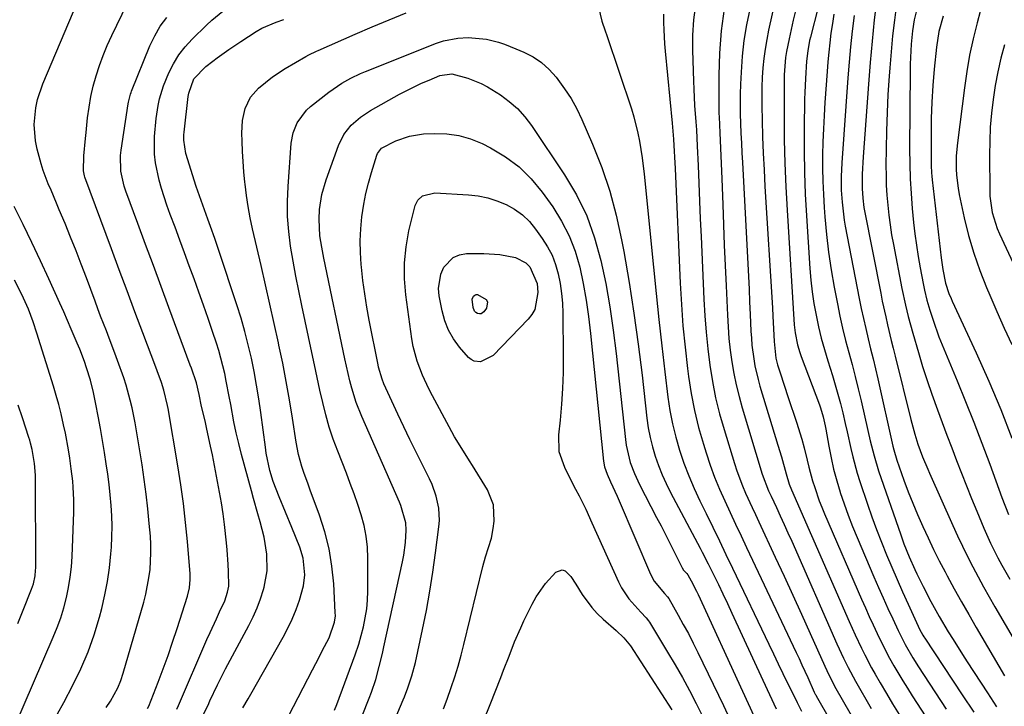
# Model space of a CAD drawing. Units: inches. Extents: x 1857223 to 1862544, y 442287 to 447718.
# Drawn here: x 1860784 to 1861050, y 444151 to 444337 of the extents above; entities that cross this region are included whole.
import ezdxf

# ---------------------------------------------------------------- set-up
doc = ezdxf.new("R2010")
doc.units = ezdxf.units.IN
doc.header["$MEASUREMENT"] = 0
doc.layers.add('7', color=7, linetype='Continuous')
doc.layers.add('8', color=7, linetype='Continuous')

msp = doc.modelspace()

# ---------------------------------------------------------------- linework, layer by layer
at = {"layer": '7', "color": 18}
for points in [[(1861001.94, 444348.29, 1886), (1860997.78, 444331.98, 1886), (1860997.56, 444331.06, 1886), (1860997.05, 444328.27, 1886), (1860996.74, 444325.45, 1886), (1860996.42, 444320.8, 1886), (1860996.26, 444317.07, 1886), (1860996.21, 444315.2, 1886), (1860996.09, 444307.19, 1886), (1860996.07, 444301.31, 1886), (1860996.15, 444295.44, 1886), (1860996.37, 444289.57, 1886), (1860996.69, 444283.7, 1886), (1860997.62, 444269.53, 1886), (1860997.9, 444266.35, 1886), (1860998.25, 444263.18, 1886), (1860998.73, 444260.03, 1886), (1860999.29, 444256.88, 1886), (1860999.97, 444253.76, 1886), (1861000.71, 444250.66, 1886), (1861001.56, 444247.58, 1886), (1861002.47, 444244.52, 1886), (1861003.71, 444240.61, 1886), (1861004.48, 444238.11, 1886), (1861005.2, 444235.6, 1886), (1861005.87, 444233.07, 1886), (1861006.51, 444230.53, 1886), (1861007.18, 444227.68, 1886), (1861007.69, 444225.42, 1886), (1861008.68, 444220.91, 1886), (1861009.2, 444218.65, 1886), (1861010.42, 444214.2, 1886), (1861011.11, 444212, 1886), (1861013.18, 444205.85, 1886), (1861014.38, 444202.41, 1886), (1861015.63, 444198.98, 1886), (1861016.95, 444195.59, 1886), (1861018.33, 444192.21, 1886), (1861019.76, 444188.85, 1886), (1861021.2, 444185.5, 1886), (1861022.67, 444182.16, 1886), (1861024.16, 444178.83, 1886), (1861026.84, 444172.89, 1886), (1861027.04, 444172.47, 1886), (1861027.67, 444171.24, 1886), (1861028.14, 444170.44, 1886), (1861028.39, 444170.05, 1886), (1861028.64, 444169.66, 1886), (1861038.79, 444154.37, 1886), (1861041.9, 444149.65, 1886)], [(1860818.77, 444150.67, 1892), (1860819.06, 444151.31, 1892), (1860821.59, 444157.8, 1892), (1860822.96, 444161.38, 1892), (1860824.28, 444164.98, 1892), (1860825.53, 444168.61, 1892), (1860826.74, 444172.25, 1892), (1860829.56, 444180.99, 1892), (1860830.1, 444183.23, 1892), (1860830.3, 444185.52, 1892), (1860830.29, 444186.28, 1892), (1860830.25, 444187.05, 1892), (1860829.5, 444195.77, 1892), (1860829, 444200.89, 1892), (1860828.42, 444205.99, 1892), (1860827.71, 444211.09, 1892), (1860826.93, 444216.17, 1892), (1860824.32, 444231.7, 1892), (1860824.17, 444232.53, 1892), (1860823.17, 444236.6, 1892), (1860822.48, 444238.71, 1892), (1860821.35, 444241.85, 1892), (1860820.96, 444242.89, 1892), (1860817.47, 444252.15, 1892), (1860815.34, 444257.82, 1892), (1860813.21, 444263.49, 1892), (1860811.09, 444269.17, 1892), (1860808.98, 444274.85, 1892), (1860801.82, 444294.14, 1892), (1860801.68, 444294.56, 1892), (1860801.42, 444295.87, 1892), (1860801.58, 444299.9, 1892), (1860802.01, 444304.62, 1892), (1860802.16, 444306.2, 1892), (1860802.56, 444310.16, 1892), (1860802.94, 444313.04, 1892), (1860803.43, 444315.91, 1892), (1860804.08, 444318.74, 1892), (1860804.84, 444321.56, 1892), (1860805.75, 444324.33, 1892), (1860806.75, 444327.06, 1892), (1860807.87, 444329.75, 1892), (1860809.08, 444332.4, 1892), (1860813.26, 444340.99, 1892)], [(1860966.74, 444340.68, 1896), (1860966.2, 444336.62, 1896), (1860965.97, 444332.53, 1896), (1860965.94, 444328.42, 1896), (1860966.19, 444320.12, 1896), (1860966.27, 444317.92, 1896), (1860966.51, 444313.52, 1896), (1860966.83, 444309.13, 1896), (1860966.98, 444306.93, 1896), (1860967.2, 444302.53, 1896), (1860967.42, 444297.32, 1896), (1860967.61, 444292.51, 1896), (1860967.82, 444287.71, 1896), (1860968.02, 444282.9, 1896), (1860968.23, 444278.1, 1896), (1860968.97, 444261.19, 1896), (1860969.23, 444256.73, 1896), (1860969.58, 444252.28, 1896), (1860970.05, 444247.83, 1896), (1860970.6, 444243.4, 1896), (1860971.32, 444238.99, 1896), (1860972.18, 444234.61, 1896), (1860973.26, 444230.29, 1896), (1860974.47, 444225.99, 1896), (1860977.29, 444216.83, 1896), (1860977.95, 444214.81, 1896), (1860979.45, 444210.82, 1896), (1860980.28, 444208.86, 1896), (1860982.04, 444204.97, 1896), (1860982.93, 444203.03, 1896), (1860983.83, 444201.1, 1896), (1860988.3, 444191.56, 1896), (1860990.69, 444186.42, 1896), (1860993.06, 444181.27, 1896), (1860995.41, 444176.1, 1896), (1860997.73, 444170.93, 1896), (1861001.65, 444162.11, 1896), (1861002.72, 444159.8, 1896), (1861004.68, 444156.05, 1896), (1861012.57, 444142.3, 1896)], [(1861021.07, 444340.85, 1878), (1861020.5, 444336.58, 1878), (1861019.98, 444332.31, 1878), (1861019.56, 444328.02, 1878), (1861019.2, 444323.73, 1878), (1861019.03, 444321.42, 1878), (1861018.72, 444316.51, 1878), (1861018.47, 444311.61, 1878), (1861018.31, 444306.7, 1878), (1861018.22, 444301.79, 1878), (1861018.18, 444297.34, 1878), (1861018.2, 444294.65, 1878), (1861018.27, 444291.97, 1878), (1861018.43, 444289.29, 1878), (1861018.65, 444286.61, 1878), (1861018.95, 444283.94, 1878), (1861019.3, 444281.27, 1878), (1861019.72, 444278.62, 1878), (1861020.2, 444275.98, 1878), (1861022.5, 444264.14, 1878), (1861023.47, 444259.57, 1878), (1861024.19, 444256.54, 1878), (1861025.41, 444252.03, 1878), (1861026.94, 444246.78, 1878), (1861028.08, 444243.01, 1878), (1861029.28, 444239.26, 1878), (1861030.56, 444235.54, 1878), (1861032.08, 444231.32, 1878), (1861033.36, 444227.89, 1878), (1861034.65, 444224.45, 1878), (1861035.95, 444221.02, 1878), (1861037.25, 444217.6, 1878), (1861038.58, 444214.18, 1878), (1861039.92, 444210.77, 1878), (1861041.31, 444207.37, 1878), (1861042.71, 444203.98, 1878), (1861044.64, 444199.39, 1878), (1861046.44, 444195.34, 1878), (1861048.41, 444191.37, 1878), (1861049.46, 444189.42, 1878), (1861051.64, 444185.57, 1878)], [(1861026.92, 444341.02, 1876), (1861025.81, 444336.66, 1876), (1861025.32, 444333.7, 1876), (1861024.97, 444330.09, 1876), (1861024.86, 444328.28, 1876), (1861024.73, 444324.65, 1876), (1861024.7, 444322.84, 1876), (1861024.57, 444301.78, 1876), (1861024.61, 444297.75, 1876), (1861024.73, 444293.73, 1876), (1861024.97, 444289.72, 1876), (1861025.3, 444285.7, 1876), (1861025.66, 444281.9, 1876), (1861026, 444278.83, 1876), (1861026.4, 444275.78, 1876), (1861026.88, 444272.73, 1876), (1861027.42, 444269.7, 1876), (1861028.24, 444265.48, 1876), (1861028.61, 444263.64, 1876), (1861029.26, 444260.9, 1876), (1861030.04, 444258.21, 1876), (1861030.92, 444255.51, 1876), (1861032.48, 444251.06, 1876), (1861033.33, 444248.86, 1876), (1861034.22, 444246.68, 1876), (1861037.41, 444239.14, 1876), (1861039.71, 444233.56, 1876), (1861041.96, 444227.96, 1876), (1861044.12, 444222.32, 1876), (1861046.21, 444216.66, 1876), (1861048.64, 444209.94, 1876), (1861049.48, 444207.62, 1876), (1861051.24, 444203.02, 1876)], [(1860833.51, 444148.43, 1896), (1860835.09, 444151.6, 1896), (1860835.6, 444152.75, 1896), (1860837.65, 444157.09, 1896), (1860839.85, 444161.36, 1896), (1860846.13, 444173.08, 1896), (1860847.29, 444175.43, 1896), (1860848.35, 444177.82, 1896), (1860849.24, 444180.28, 1896), (1860850.04, 444182.77, 1896), (1860850.21, 444183.41, 1896), (1860851.02, 444187.86, 1896), (1860850.96, 444192.39, 1896), (1860850.27, 444196.92, 1896), (1860849.2, 444201.12, 1896), (1860848.58, 444203.2, 1896), (1860847.39, 444207.38, 1896), (1860846.81, 444209.48, 1896), (1860844.15, 444219.28, 1896), (1860843.41, 444222.2, 1896), (1860842.71, 444225.14, 1896), (1860842.09, 444228.09, 1896), (1860841.22, 444232.81, 1896), (1860840.84, 444234.91, 1896), (1860840.02, 444239.08, 1896), (1860839.58, 444241.17, 1896), (1860838.58, 444245.3, 1896), (1860837.98, 444247.34, 1896), (1860837.35, 444249.37, 1896), (1860836.31, 444252.47, 1896), (1860835.11, 444256.03, 1896), (1860833.88, 444259.59, 1896), (1860832.62, 444263.13, 1896), (1860831.34, 444266.67, 1896), (1860830.01, 444270.26, 1896), (1860828.74, 444273.72, 1896), (1860827.46, 444277.19, 1896), (1860826.17, 444280.65, 1896), (1860824.89, 444284.12, 1896), (1860823.98, 444286.56, 1896), (1860822.49, 444291.09, 1896), (1860821.88, 444293.39, 1896), (1860820.94, 444298.06, 1896), (1860820.67, 444300.41, 1896), (1860820.64, 444305.15, 1896), (1860821.04, 444309.97, 1896), (1860821.6, 444313.56, 1896), (1860822, 444315.34, 1896), (1860823.07, 444318.8, 1896), (1860824.53, 444322.31, 1896), (1860825.79, 444324.8, 1896), (1860827.23, 444327.16, 1896), (1860828.94, 444329.34, 1896), (1860830.82, 444331.41, 1896), (1860834.71, 444335.2, 1896), (1860836.13, 444336.52, 1896), (1860839.11, 444338.97, 1896)], [(1860958.07, 444338.19, 1898), (1860958.07, 444335.91, 1898), (1860958.15, 444333.98, 1898), (1860958.39, 444330.13, 1898), (1860958.55, 444328.21, 1898), (1860960.44, 444308.78, 1898), (1860960.8, 444304.41, 1898), (1860960.91, 444302.74, 1898), (1860961.16, 444298.04, 1898), (1860961.24, 444296.48, 1898), (1860962.6, 444265.53, 1898), (1860962.93, 444259.76, 1898), (1860963.35, 444254, 1898), (1860963.91, 444248.24, 1898), (1860964.58, 444242.5, 1898), (1860964.85, 444240.36, 1898), (1860965.57, 444235.72, 1898), (1860966.45, 444231.11, 1898), (1860967.58, 444226.56, 1898), (1860968.87, 444222.05, 1898), (1860969.61, 444219.71, 1898), (1860970.72, 444216.41, 1898), (1860971.91, 444213.15, 1898), (1860973.24, 444209.93, 1898), (1860974.64, 444206.75, 1898), (1860976.11, 444203.59, 1898), (1860977.59, 444200.44, 1898), (1860979.07, 444197.28, 1898), (1860980.55, 444194.13, 1898), (1860993.9, 444165.83, 1898), (1860994.7, 444164.13, 1898), (1860995.49, 444162.42, 1898), (1860997.04, 444159, 1898), (1860998.83, 444155.07, 1898), (1860999.08, 444154.57, 1898), (1860999.22, 444154.32, 1898), (1860999.36, 444154.07, 1898), (1861010.93, 444133.8, 1898)], [(1860974.46, 444339.62, 1894), (1860973.64, 444333.68, 1894), (1860973.21, 444327.69, 1894), (1860973.04, 444321.67, 1894), (1860973.09, 444311.34, 1894), (1860973.1, 444310.47, 1894), (1860973.31, 444306.12, 1894), (1860973.5, 444301.98, 1894), (1860973.59, 444299.91, 1894), (1860973.76, 444295.77, 1894), (1860973.84, 444293.7, 1894), (1860974.1, 444286.82, 1894), (1860974.31, 444281.32, 1894), (1860974.53, 444275.81, 1894), (1860974.76, 444270.3, 1894), (1860975, 444264.79, 1894), (1860975.35, 444256.88, 1894), (1860975.54, 444253.71, 1894), (1860975.79, 444250.56, 1894), (1860976.15, 444247.41, 1894), (1860976.57, 444244.26, 1894), (1860977.11, 444241.14, 1894), (1860977.74, 444238.04, 1894), (1860978.5, 444234.96, 1894), (1860979.35, 444231.91, 1894), (1860984.74, 444213.99, 1894), (1860986.47, 444209.49, 1894), (1860987.14, 444208.02, 1894), (1860988.58, 444204.94, 1894), (1860989.63, 444202.67, 1894), (1860990.67, 444200.39, 1894), (1860991.7, 444198.11, 1894), (1860992.72, 444195.82, 1894), (1861004.96, 444168.13, 1894), (1861006.73, 444164.28, 1894), (1861007.98, 444161.75, 1894), (1861009.99, 444158.02, 1894), (1861014.19, 444150.71, 1894)], [(1860981.38, 444339.55, 1892), (1860980.53, 444335.34, 1892), (1860979.84, 444331.1, 1892), (1860979.38, 444326.84, 1892), (1860979.06, 444322.56, 1892), (1860978.91, 444319.25, 1892), (1860978.83, 444316.6, 1892), (1860978.79, 444313.96, 1892), (1860978.82, 444311.31, 1892), (1860978.91, 444308.66, 1892), (1860979.03, 444306.02, 1892), (1860979.15, 444303.37, 1892), (1860979.29, 444300.72, 1892), (1860979.43, 444298.08, 1892), (1860980.17, 444284.45, 1892), (1860980.35, 444281.03, 1892), (1860980.53, 444277.61, 1892), (1860980.71, 444274.19, 1892), (1860980.88, 444270.77, 1892), (1860981.05, 444267.35, 1892), (1860981.21, 444263.92, 1892), (1860981.36, 444260.5, 1892), (1860981.52, 444257.08, 1892), (1860981.71, 444252.6, 1892), (1860981.83, 444250.71, 1892), (1860981.99, 444248.83, 1892), (1860982.47, 444245.09, 1892), (1860982.81, 444243.23, 1892), (1860983.65, 444239.55, 1892), (1860984.16, 444237.73, 1892), (1860988.97, 444221.82, 1892), (1860989.95, 444218.59, 1892), (1860991.27, 444214.06, 1892), (1860992.07, 444211.24, 1892), (1860992.66, 444209.76, 1892), (1861008.28, 444174.16, 1892), (1861009.9, 444170.55, 1892), (1861011.59, 444166.97, 1892), (1861012.46, 444165.19, 1892), (1861014.31, 444161.69, 1892), (1861015.27, 444159.97, 1892), (1861016.61, 444157.63, 1892), (1861018.29, 444154.75, 1892), (1861019.99, 444151.9, 1892), (1861021.74, 444149.07, 1892)], [(1860993.71, 444339.07, 1888), (1860993.1, 444336.58, 1888), (1860992.54, 444334.07, 1888), (1860992.02, 444331.56, 1888), (1860991.33, 444328.09, 1888), (1860991.06, 444326.52, 1888), (1860990.7, 444321.77, 1888), (1860990.68, 444310.64, 1888), (1860990.73, 444304.28, 1888), (1860990.86, 444297.92, 1888), (1860991.12, 444291.57, 1888), (1860991.46, 444285.22, 1888), (1860993.4, 444254.27, 1888), (1860993.62, 444252.09, 1888), (1860994.25, 444248.88, 1888), (1860994.88, 444246.78, 1888), (1860995.24, 444245.75, 1888), (1861000.21, 444232.68, 1888), (1861000.5, 444231.88, 1888), (1861001.22, 444229.46, 1888), (1861001.76, 444226.98, 1888), (1861001.92, 444226.15, 1888), (1861002.74, 444221.52, 1888), (1861003.36, 444218.38, 1888), (1861004.06, 444215.27, 1888), (1861004.9, 444212.19, 1888), (1861005.81, 444209.13, 1888), (1861005.85, 444209.02, 1888), (1861006.89, 444205.93, 1888), (1861007.99, 444202.87, 1888), (1861009.17, 444199.84, 1888), (1861010.41, 444196.83, 1888), (1861014.95, 444186.23, 1888), (1861016.18, 444183.37, 1888), (1861017.44, 444180.52, 1888), (1861018.72, 444177.68, 1888), (1861020.01, 444174.85, 1888), (1861021.45, 444171.75, 1888), (1861023.34, 444167.98, 1888), (1861025.45, 444164.31, 1888), (1861026.96, 444161.93, 1888), (1861034.48, 444150.49, 1888)], [(1861004.15, 444338.19, 1884), (1861003.71, 444335.63, 1884), (1861003.33, 444333.06, 1884), (1861003.02, 444330.48, 1884), (1861002.73, 444327.89, 1884), (1861002.5, 444325.3, 1884), (1861002.29, 444322.71, 1884), (1861001.69, 444314.35, 1884), (1861001.47, 444310.8, 1884), (1861001.29, 444307.25, 1884), (1861001.16, 444303.7, 1884), (1861001.08, 444300.15, 1884), (1861001.08, 444296.59, 1884), (1861001.13, 444293.04, 1884), (1861001.29, 444289.49, 1884), (1861001.51, 444285.94, 1884), (1861001.69, 444283.46, 1884), (1861002.13, 444278.68, 1884), (1861002.69, 444273.91, 1884), (1861003.4, 444269.17, 1884), (1861004.22, 444264.44, 1884), (1861005.09, 444259.94, 1884), (1861005.76, 444256.64, 1884), (1861006.49, 444253.35, 1884), (1861007.3, 444250.08, 1884), (1861008.16, 444246.82, 1884), (1861009.04, 444243.57, 1884), (1861009.89, 444240.31, 1884), (1861010.7, 444237.03, 1884), (1861011.47, 444233.75, 1884), (1861013.32, 444225.74, 1884), (1861013.96, 444222.99, 1884), (1861014.96, 444218.89, 1884), (1861016.19, 444214.85, 1884), (1861022.16, 444197.54, 1884), (1861023.02, 444195.16, 1884), (1861024.44, 444191.63, 1884), (1861026, 444188.17, 1884), (1861026.53, 444187.03, 1884), (1861028.2, 444183.62, 1884), (1861030.33, 444179.54, 1884), (1861032.57, 444175.5, 1884), (1861035.02, 444171.38, 1884), (1861036.29, 444169.33, 1884), (1861038.86, 444165.28, 1884), (1861040.16, 444163.26, 1884), (1861045.59, 444154.94, 1884), (1861048.06, 444151.14, 1884)], [(1861009.56, 444337.8, 1882), (1861009.07, 444333.6, 1882), (1861008.63, 444329.4, 1882), (1861008.25, 444325.19, 1882), (1861007.92, 444320.98, 1882), (1861006.29, 444298.03, 1882), (1861006.1, 444294.34, 1882), (1861006.1, 444290.64, 1882), (1861006.32, 444287.4, 1882), (1861006.68, 444284.16, 1882), (1861006.93, 444282.56, 1882), (1861007.21, 444280.96, 1882), (1861010.98, 444261.43, 1882), (1861011.53, 444258.69, 1882), (1861012.11, 444255.97, 1882), (1861012.73, 444253.25, 1882), (1861013.39, 444250.54, 1882), (1861014.05, 444247.84, 1882), (1861014.7, 444245.13, 1882), (1861015.33, 444242.42, 1882), (1861015.96, 444239.7, 1882), (1861020.06, 444221.48, 1882), (1861020.28, 444220.52, 1882), (1861021.1, 444217.7, 1882), (1861023.04, 444212.35, 1882), (1861024.21, 444209.22, 1882), (1861025.42, 444206.12, 1882), (1861026.71, 444203.04, 1882), (1861028.11, 444199.83, 1882), (1861029.54, 444196.72, 1882), (1861031.02, 444193.64, 1882), (1861032.56, 444190.58, 1882), (1861034.15, 444187.56, 1882), (1861034.71, 444186.53, 1882), (1861036.63, 444183.01, 1882), (1861038.57, 444179.51, 1882), (1861040.55, 444176.02, 1882), (1861042.55, 444172.55, 1882), (1861050.2, 444159.46, 1882)], [(1861043.61, 444338.88, 1872), (1861042.79, 444335.82, 1872), (1861041.72, 444331.49, 1872), (1861040.78, 444327.13, 1872), (1861040.01, 444322.74, 1872), (1861039.36, 444318.33, 1872), (1861037.5, 444303.44, 1872), (1861037.19, 444299.94, 1872), (1861037.15, 444296.43, 1872), (1861037.24, 444294.68, 1872), (1861037.66, 444291.2, 1872), (1861037.98, 444289.47, 1872), (1861039.34, 444283.21, 1872), (1861040.52, 444278.41, 1872), (1861041.89, 444273.66, 1872), (1861043.52, 444269, 1872), (1861045.34, 444264.39, 1872), (1861046.22, 444262.32, 1872), (1861048.16, 444257.85, 1872), (1861050.13, 444253.41, 1872), (1861052.15, 444248.98, 1872)], [(1860826.68, 444150.49, 1894), (1860827.13, 444151.46, 1894), (1860834.8, 444169.26, 1894), (1860835.63, 444171.15, 1894), (1860837.33, 444174.89, 1894), (1860838.21, 444176.75, 1894), (1860839.6, 444179.72, 1894), (1860840.38, 444182.09, 1894), (1860840.67, 444183.73, 1894), (1860840.65, 444187.63, 1894), (1860840.57, 444189.58, 1894), (1860840.3, 444193.48, 1894), (1860840.12, 444195.43, 1894), (1860839.57, 444200.34, 1894), (1860839.18, 444203.27, 1894), (1860838.71, 444206.18, 1894), (1860838.19, 444209.09, 1894), (1860836.25, 444219.21, 1894), (1860835.79, 444221.51, 1894), (1860834.8, 444226.11, 1894), (1860834.27, 444228.4, 1894), (1860833.36, 444232.22, 1894), (1860832.69, 444235.48, 1894), (1860831.96, 444238.6, 1894), (1860830.62, 444242.55, 1894), (1860830.29, 444243.43, 1894), (1860824.53, 444259, 1894), (1860822.43, 444264.67, 1894), (1860820.33, 444270.34, 1894), (1860818.23, 444276.01, 1894), (1860816.12, 444281.67, 1894), (1860812.91, 444290.35, 1894), (1860812.46, 444291.69, 1894), (1860811.55, 444295.82, 1894), (1860811.45, 444300.04, 1894), (1860811.6, 444301.44, 1894), (1860813.54, 444313.98, 1894), (1860813.61, 444314.42, 1894), (1860814.14, 444316.58, 1894), (1860814.29, 444317.01, 1894), (1860814.45, 444317.42, 1894), (1860819.41, 444329.66, 1894), (1860820.7, 444332.36, 1894), (1860822.18, 444334.93, 1894), (1860823.96, 444337.31, 1894)], [(1860844.51, 444150.83, 1898), (1860845.96, 444153.31, 1898), (1860846.68, 444154.55, 1898), (1860855.37, 444169.89, 1898), (1860856.65, 444172.33, 1898), (1860857.83, 444174.81, 1898), (1860858.86, 444177.36, 1898), (1860859.78, 444179.95, 1898), (1860860.91, 444183.75, 1898), (1860861.26, 444186.76, 1898), (1860860.78, 444191.3, 1898), (1860859.85, 444194.21, 1898), (1860857.69, 444199.53, 1898), (1860856, 444203.66, 1898), (1860854.28, 444207.79, 1898), (1860852.67, 444211.94, 1898), (1860851.78, 444214.98, 1898), (1860850.82, 444219.64, 1898), (1860850.59, 444221.21, 1898), (1860849.34, 444230.62, 1898), (1860848.81, 444234.3, 1898), (1860848.22, 444237.98, 1898), (1860847.54, 444241.64, 1898), (1860846.8, 444245.28, 1898), (1860845.96, 444248.91, 1898), (1860845.04, 444252.51, 1898), (1860844.01, 444256.08, 1898), (1860842.9, 444259.64, 1898), (1860838.01, 444274.38, 1898), (1860837.47, 444276, 1898), (1860836.92, 444277.62, 1898), (1860835.77, 444280.84, 1898), (1860835.05, 444282.78, 1898), (1860833.66, 444286.56, 1898), (1860832.76, 444289.08, 1898), (1860832.33, 444290.36, 1898), (1860831.92, 444291.63, 1898), (1860829.11, 444300.58, 1898), (1860828.55, 444304.16, 1898), (1860828.59, 444305.62, 1898), (1860828.65, 444306.35, 1898), (1860829.73, 444315.97, 1898), (1860829.86, 444316.81, 1898), (1860831.28, 444320.73, 1898), (1860834.51, 444324.06, 1898), (1860836.34, 444325.5, 1898), (1860837.58, 444326.4, 1898), (1860840.74, 444328.64, 1898), (1860843.95, 444330.8, 1898), (1860848.12, 444333.53, 1898), (1860849.59, 444334.39, 1898), (1860853.53, 444336.03, 1898), (1860855.54, 444336.7, 1898)], [(1861033.66, 444337.64, 1874), (1861032.5, 444333.52, 1874), (1861031.81, 444329.31, 1874), (1861031.2, 444323.31, 1874), (1861030.82, 444318.88, 1874), (1861030.54, 444314.45, 1874), (1861030.41, 444310.01, 1874), (1861030.37, 444305.57, 1874), (1861030.43, 444297.27, 1874), (1861030.5, 444295.35, 1874), (1861030.57, 444294.4, 1874), (1861030.66, 444293.45, 1874), (1861033.07, 444272.35, 1874), (1861033.52, 444269.26, 1874), (1861034.24, 444265.57, 1874), (1861035.17, 444262.79, 1874), (1861035.75, 444261.38, 1874), (1861036.06, 444260.68, 1874), (1861042.55, 444246.72, 1874), (1861045.95, 444239.1, 1874), (1861049.18, 444231.42, 1874), (1861052.18, 444223.64, 1874)], [(1860869.24, 444150.2, 1902), (1860869.83, 444151.75, 1902), (1860874.87, 444165.18, 1902), (1860875.85, 444168.04, 1902), (1860877.1, 444172.76, 1902), (1860877.98, 444177.54, 1902), (1860878.18, 444179.95, 1902), (1860878.27, 444182.38, 1902), (1860878.26, 444191.25, 1902), (1860878.12, 444194.22, 1902), (1860877.8, 444197.17, 1902), (1860877.22, 444200.07, 1902), (1860876.45, 444202.95, 1902), (1860875.51, 444205.8, 1902), (1860874.54, 444208.63, 1902), (1860873.51, 444211.44, 1902), (1860872.44, 444214.23, 1902), (1860870.1, 444220.13, 1902), (1860868.91, 444223.37, 1902), (1860867.82, 444226.64, 1902), (1860866.88, 444229.96, 1902), (1860866.05, 444233.31, 1902), (1860865.3, 444236.68, 1902), (1860864.56, 444240.06, 1902), (1860863.83, 444243.44, 1902), (1860863.1, 444246.81, 1902), (1860860.4, 444259.49, 1902), (1860859.58, 444263.47, 1902), (1860858.8, 444267.47, 1902), (1860858.08, 444271.48, 1902), (1860857.4, 444275.49, 1902), (1860856.89, 444279.51, 1902), (1860856.58, 444283.55, 1902), (1860856.55, 444287.59, 1902), (1860856.71, 444291.65, 1902), (1860857.58, 444303.33, 1902), (1860858.09, 444306.17, 1902), (1860859.15, 444308.85, 1902), (1860861.72, 444312.3, 1902), (1860862.8, 444313.27, 1902), (1860867.7, 444317.14, 1902), (1860871.21, 444319.56, 1902), (1860873.69, 444320.94, 1902), (1860876.26, 444322.15, 1902), (1860877.58, 444322.7, 1902), (1860896.76, 444330.34, 1902), (1860898.67, 444330.98, 1902), (1860902.59, 444331.74, 1902), (1860905.31, 444331.88, 1902), (1860910.28, 444331.41, 1902), (1860913.52, 444330.59, 1902), (1860915.12, 444330.08, 1902), (1860918.24, 444328.86, 1902), (1860920.38, 444327.94, 1902), (1860922.86, 444326.64, 1902), (1860925.17, 444325.11, 1902), (1860927.22, 444323.26, 1902), (1860929.11, 444321.19, 1902), (1860931.4, 444318.04, 1902), (1860933.13, 444315.37, 1902), (1860934.65, 444312.58, 1902), (1860936.03, 444309.71, 1902), (1860938.91, 444303.1, 1902), (1860941.41, 444296.8, 1902), (1860943.6, 444290.41, 1902), (1860945.35, 444283.88, 1902), (1860946.8, 444277.25, 1902), (1860947.38, 444274.05, 1902), (1860948.81, 444265.74, 1902), (1860950.13, 444257.42, 1902), (1860951.27, 444249.07, 1902), (1860952.3, 444240.71, 1902), (1860953.6, 444229.12, 1902), (1860953.97, 444226.49, 1902), (1860954.46, 444223.89, 1902), (1860955.1, 444221.32, 1902), (1860955.85, 444218.77, 1902), (1860956.74, 444216.27, 1902), (1860957.71, 444213.8, 1902), (1860958.82, 444211.39, 1902), (1860960, 444209.01, 1902), (1860968.02, 444193.93, 1902), (1860968.57, 444192.87, 1902), (1860970.19, 444189.7, 1902), (1860971.66, 444186.72, 1902), (1860972.92, 444184.16, 1902), (1860974.15, 444181.59, 1902), (1860975.37, 444179.02, 1902), (1860976.58, 444176.43, 1902), (1860984.94, 444158.3, 1902), (1860986.74, 444154.42, 1902), (1860988.54, 444150.54, 1902)], [(1860874.65, 444143.5, 1904), (1860878.59, 444153.42, 1904), (1860879.23, 444155.11, 1904), (1860880.37, 444158.54, 1904), (1860881.33, 444162.04, 1904), (1860882.19, 444165.55, 1904), (1860882.59, 444167.32, 1904), (1860887.64, 444190.31, 1904), (1860887.97, 444192.04, 1904), (1860888.43, 444195.52, 1904), (1860888.62, 444198.83, 1904), (1860888.54, 444200.78, 1904), (1860887.13, 444205.47, 1904), (1860886.76, 444206.38, 1904), (1860876.63, 444229.52, 1904), (1860875.13, 444233.3, 1904), (1860873.92, 444237.18, 1904), (1860873.4, 444239.15, 1904), (1860872.45, 444243.1, 1904), (1860872.02, 444245.09, 1904), (1860866.38, 444272.25, 1904), (1860865.8, 444275.26, 1904), (1860865.32, 444278.28, 1904), (1860865.06, 444282.83, 1904), (1860865.23, 444285.43, 1904), (1860865.85, 444289.49, 1904), (1860866.99, 444293.44, 1904), (1860870.33, 444302.74, 1904), (1860871.76, 444305.67, 1904), (1860873.78, 444308.22, 1904), (1860876.24, 444310.39, 1904), (1860879, 444312.19, 1904), (1860886.81, 444316.54, 1904), (1860888.77, 444317.58, 1904), (1860892.76, 444319.51, 1904), (1860894.79, 444320.39, 1904), (1860897.66, 444321.58, 1904), (1860900.9, 444322.08, 1904), (1860905.28, 444320.88, 1904), (1860908.87, 444319.43, 1904), (1860910.59, 444318.52, 1904), (1860914.05, 444316.38, 1904), (1860916.45, 444314.61, 1904), (1860918.68, 444312.67, 1904), (1860920.65, 444310.47, 1904), (1860922.46, 444308.1, 1904), (1860931.35, 444294.8, 1904), (1860934.57, 444289.35, 1904), (1860937.36, 444283.71, 1904), (1860939.5, 444277.8, 1904), (1860941.21, 444271.7, 1904), (1860942.49, 444265.45, 1904), (1860943.62, 444259.17, 1904), (1860944.54, 444252.86, 1904), (1860945.33, 444246.53, 1904), (1860947.8, 444223.35, 1904), (1860948.01, 444221.76, 1904), (1860949.12, 444217.1, 1904), (1860950.24, 444214.1, 1904), (1860951.6, 444211.2, 1904), (1860956.25, 444202.28, 1904), (1860957.45, 444199.97, 1904), (1860958.64, 444197.65, 1904), (1860959.81, 444195.33, 1904), (1860960.97, 444193, 1904), (1860963.12, 444188.68, 1904), (1860963.54, 444188.06, 1904), (1860964.36, 444187.13, 1904), (1860964.63, 444186.8, 1904), (1860965.57, 444185.1, 1904), (1860966.98, 444182.36, 1904), (1860967.42, 444181.44, 1904), (1860979.47, 444155.39, 1904), (1860981.01, 444152.03, 1904), (1860982.53, 444148.66, 1904)], [(1860883.29, 444142.31, 1906), (1860887.8, 444152.98, 1906), (1860888.13, 444153.79, 1906), (1860889.04, 444156.23, 1906), (1860890.16, 444159.52, 1906), (1860891.13, 444163.06, 1906), (1860893.03, 444172.02, 1906), (1860894.05, 444177.16, 1906), (1860894.99, 444182.32, 1906), (1860895.81, 444187.5, 1906), (1860896.54, 444192.69, 1906), (1860897.44, 444199.75, 1906), (1860897.57, 444201.42, 1906), (1860897.43, 444204.75, 1906), (1860896.74, 444208.04, 1906), (1860895.62, 444211.2, 1906), (1860894.92, 444212.72, 1906), (1860893.01, 444216.49, 1906), (1860891.3, 444219.88, 1906), (1860889.63, 444223.29, 1906), (1860887.99, 444226.72, 1906), (1860886.38, 444230.16, 1906), (1860882.6, 444238.36, 1906), (1860882.08, 444239.6, 1906), (1860881.15, 444242.84, 1906), (1860881.01, 444243.5, 1906), (1860878.65, 444255.51, 1906), (1860878, 444259.07, 1906), (1860877.42, 444262.64, 1906), (1860876.94, 444266.22, 1906), (1860876.53, 444269.82, 1906), (1860876.45, 444270.61, 1906), (1860876.23, 444273.81, 1906), (1860876.17, 444277.01, 1906), (1860876.33, 444280.21, 1906), (1860876.63, 444283.41, 1906), (1860877.16, 444286.87, 1906), (1860877.71, 444289.74, 1906), (1860878.41, 444292.58, 1906), (1860879.21, 444295.4, 1906), (1860880.69, 444300.13, 1906), (1860880.85, 444300.55, 1906), (1860881.9, 444302, 1906), (1860885.78, 444304, 1906), (1860889.46, 444305.27, 1906), (1860893.32, 444305.83, 1906), (1860896.19, 444305.98, 1906), (1860899.55, 444305.88, 1906), (1860902.83, 444305.45, 1906), (1860906, 444304.51, 1906), (1860909.1, 444303.23, 1906), (1860911.42, 444302.06, 1906), (1860915.4, 444299.66, 1906), (1860919.08, 444296.93, 1906), (1860922.34, 444293.7, 1906), (1860925.31, 444290.13, 1906), (1860928.18, 444286.11, 1906), (1860930.57, 444282.3, 1906), (1860932.64, 444278.35, 1906), (1860934.22, 444274.18, 1906), (1860935.47, 444269.87, 1906), (1860936.39, 444265.43, 1906), (1860937.2, 444260.97, 1906), (1860937.85, 444256.49, 1906), (1860938.39, 444251.98, 1906), (1860941.89, 444217.5, 1906), (1860942.18, 444215.93, 1906), (1860942.88, 444213.91, 1906), (1860943.83, 444211.86, 1906), (1860945.56, 444208.05, 1906), (1860946.12, 444206.76, 1906), (1860954.58, 444186.96, 1906), (1860955.58, 444185.06, 1906), (1860958.33, 444181.74, 1906), (1860959.16, 444180.84, 1906), (1860959.5, 444180.33, 1906), (1860962.05, 444175.89, 1906), (1860963.45, 444173.39, 1906), (1860964.81, 444170.88, 1906), (1860966.12, 444168.33, 1906), (1860967.39, 444165.76, 1906), (1860974.27, 444151.49, 1906), (1860975.37, 444149.13, 1906)], [(1860898.71, 444150.59, 1908), (1860899.66, 444153.22, 1908), (1860900.76, 444156.32, 1908), (1860901.72, 444159.21, 1908), (1860902.62, 444162.11, 1908), (1860903.44, 444165.04, 1908), (1860904.21, 444167.99, 1908), (1860909.34, 444189.04, 1908), (1860910.04, 444191.6, 1908), (1860910.86, 444194.14, 1908), (1860911.62, 444196.68, 1908), (1860912.1, 444199.29, 1908), (1860912.35, 444201.22, 1908), (1860912.18, 444205.64, 1908), (1860910.54, 444209.74, 1908), (1860906.53, 444216.28, 1908), (1860905.73, 444217.58, 1908), (1860904.1, 444220.18, 1908), (1860901.67, 444224.08, 1908), (1860900.17, 444226.75, 1908), (1860895.68, 444235.14, 1908), (1860894.75, 444236.97, 1908), (1860893.02, 444240.69, 1908), (1860891.54, 444244.51, 1908), (1860890.5, 444248.46, 1908), (1860890.15, 444250.47, 1908), (1860888.5, 444262.35, 1908), (1860888.15, 444266.7, 1908), (1860888.12, 444271.03, 1908), (1860888.58, 444275.35, 1908), (1860889.36, 444279.64, 1908), (1860891.02, 444286.47, 1908), (1860891.73, 444287.99, 1908), (1860892.99, 444289.11, 1908), (1860896.32, 444289.92, 1908), (1860905.4, 444289.39, 1908), (1860908.03, 444289.08, 1908), (1860910.62, 444288.58, 1908), (1860913.13, 444287.78, 1908), (1860915.59, 444286.79, 1908), (1860917.88, 444285.49, 1908), (1860920, 444283.99, 1908), (1860921.87, 444282.17, 1908), (1860923.56, 444280.16, 1908), (1860925.37, 444277.63, 1908), (1860926.78, 444275.39, 1908), (1860928, 444273.06, 1908), (1860928.93, 444270.6, 1908), (1860929.68, 444268.05, 1908), (1860930.19, 444265.43, 1908), (1860930.59, 444262.79, 1908), (1860930.81, 444260.14, 1908), (1860930.93, 444257.47, 1908), (1860931.04, 444245.73, 1908), (1860931, 444241.42, 1908), (1860930.86, 444237.11, 1908), (1860930.56, 444232.82, 1908), (1860930.16, 444228.53, 1908), (1860929.72, 444224.59, 1908), (1860929.87, 444220.08, 1908), (1860931.32, 444215.8, 1908), (1860932.52, 444213.43, 1908), (1860934.37, 444209.86, 1908), (1860935.3, 444208.08, 1908), (1860937.1, 444204.5, 1908), (1860938.79, 444200.85, 1908), (1860945.94, 444184.83, 1908), (1860946.75, 444183.23, 1908), (1860948.73, 444180.26, 1908), (1860952.02, 444176.64, 1908), (1860953.43, 444175.18, 1908), (1860954.05, 444174.38, 1908), (1860954.33, 444173.96, 1908), (1860959.21, 444165.9, 1908), (1860961.23, 444162.48, 1908), (1860963.19, 444159.03, 1908), (1860965.08, 444155.53, 1908), (1860966.91, 444152.01, 1908), (1860969.08, 444147.7, 1908)], [(1860794.41, 444149.2, 1888), (1860796.15, 444152.25, 1888), (1860798.6, 444156.93, 1888), (1860800.74, 444161.39, 1888), (1860802.69, 444165.93, 1888), (1860804.33, 444170.59, 1888), (1860805.76, 444175.33, 1888), (1860806.39, 444177.69, 1888), (1860807.25, 444181.33, 1888), (1860807.97, 444184.99, 1888), (1860808.48, 444188.69, 1888), (1860808.86, 444192.41, 1888), (1860808.99, 444194.24, 1888), (1860809.13, 444197.07, 1888), (1860809.19, 444199.89, 1888), (1860809.11, 444202.71, 1888), (1860808.94, 444205.53, 1888), (1860808.68, 444208.35, 1888), (1860808.38, 444211.16, 1888), (1860808.02, 444213.97, 1888), (1860807.62, 444216.77, 1888), (1860807.15, 444219.76, 1888), (1860806.62, 444223.05, 1888), (1860806.05, 444226.32, 1888), (1860805.43, 444229.59, 1888), (1860804.78, 444232.85, 1888), (1860804.11, 444236.05, 1888), (1860803.32, 444239.34, 1888), (1860802.27, 444242.71, 1888), (1860801.68, 444244.38, 1888), (1860800.42, 444247.69, 1888), (1860799.76, 444249.34, 1888), (1860798.16, 444253.14, 1888), (1860797.16, 444255.49, 1888), (1860796.13, 444257.82, 1888), (1860795.09, 444260.16, 1888), (1860792.13, 444266.69, 1888), (1860789.86, 444271.61, 1888), (1860787.54, 444276.51, 1888), (1860785.15, 444281.38, 1888), (1860782.71, 444286.22, 1888)], [(1860782.67, 444145.23, 1886), (1860793.3, 444169.9, 1886), (1860794.34, 444172.52, 1886), (1860795.3, 444175.17, 1886), (1860796.11, 444177.87, 1886), (1860796.84, 444180.6, 1886), (1860797.41, 444183.36, 1886), (1860797.87, 444186.13, 1886), (1860798.17, 444188.93, 1886), (1860798.36, 444191.75, 1886), (1860798.82, 444203.7, 1886), (1860798.85, 444205.37, 1886), (1860798.85, 444207.05, 1886), (1860798.68, 444210.4, 1886), (1860798.53, 444212.08, 1886), (1860798.14, 444215.41, 1886), (1860797.73, 444218.26, 1886), (1860797.37, 444220.52, 1886), (1860796.55, 444225, 1886), (1860796.09, 444227.24, 1886), (1860795.4, 444230.28, 1886), (1860794.78, 444232.77, 1886), (1860794.09, 444235.23, 1886), (1860793.36, 444237.68, 1886), (1860788.86, 444252.02, 1886), (1860787.83, 444255.12, 1886), (1860786.56, 444258.55, 1886), (1860784.84, 444262.51, 1886), (1860782.79, 444266.31, 1886)], [(1860906.42, 444261.24, 1912), (1860906.81, 444262.06, 1912), (1860907.12, 444262.34, 1912), (1860907.47, 444262.5, 1912), (1860907.85, 444262.51, 1912), (1860910.18, 444261.15, 1912), (1860910.57, 444260.45, 1912), (1860910.27, 444258.77, 1912), (1860909.58, 444257.77, 1912), (1860908.82, 444257.24, 1912), (1860908.37, 444257.23, 1912), (1860907.9, 444257.34, 1912), (1860907.45, 444257.64, 1912), (1860907.08, 444258.01, 1912), (1860906.66, 444258.98, 1912), (1860906.42, 444261.24, 1912)], [(1860783.76, 444173.66, 1884), (1860785.19, 444177.2, 1884), (1860787.45, 444182.93, 1884), (1860787.92, 444184.32, 1884), (1860788.39, 444186.47, 1884), (1860788.53, 444187.93, 1884), (1860788.55, 444188.66, 1884), (1860788.51, 444213.14, 1884), (1860788.5, 444213.67, 1884), (1860788.26, 444216.86, 1884), (1860787.59, 444220.61, 1884), (1860787.16, 444222.33, 1884), (1860786.94, 444223.1, 1884), (1860786.7, 444223.87, 1884), (1860784.97, 444229.18, 1884), (1860783.84, 444232.6, 1884)]]:
    msp.add_polyline3d(points, dxfattribs=at)
at = {"layer": '8', "color": 18}
for points in [[(1860991.06, 444354.35, 1890), (1860986.48, 444333.82, 1890), (1860985.97, 444331.3, 1890), (1860985.53, 444328.77, 1890), (1860985.2, 444326.22, 1890), (1860984.94, 444323.66, 1890), (1860984.77, 444321.1, 1890), (1860984.66, 444318.53, 1890), (1860984.63, 444315.96, 1890), (1860984.65, 444313.38, 1890), (1860984.74, 444309.57, 1890), (1860984.88, 444305.09, 1890), (1860985.04, 444300.62, 1890), (1860985.26, 444296.14, 1890), (1860985.51, 444291.67, 1890), (1860987.52, 444258.91, 1890), (1860987.66, 444256.62, 1890), (1860987.85, 444253.18, 1890), (1860988.02, 444249.74, 1890), (1860988.44, 444245.28, 1890), (1860988.9, 444243.49, 1890), (1860989.61, 444241.31, 1890), (1860990.69, 444237.97, 1890), (1860991.8, 444234.62, 1890), (1860994, 444227.99, 1890), (1860995.43, 444223.37, 1890), (1860996.06, 444221.04, 1890), (1860996.9, 444217.7, 1890), (1860997.36, 444215.85, 1890), (1860998.38, 444212.19, 1890), (1860998.93, 444210.37, 1890), (1861000.18, 444206.78, 1890), (1861000.87, 444205.02, 1890), (1861001.6, 444203.26, 1890), (1861011.61, 444180.19, 1890), (1861012.63, 444177.86, 1890), (1861013.67, 444175.54, 1890), (1861014.73, 444173.22, 1890), (1861015.81, 444170.91, 1890), (1861017, 444168.46, 1890), (1861019.18, 444164.27, 1890), (1861020.33, 444162.2, 1890), (1861022.74, 444158.13, 1890), (1861023.98, 444156.12, 1890), (1861025.25, 444154.13, 1890), (1861030.12, 444146.64, 1890)], [(1861015.69, 444342.45, 1880), (1861015.04, 444336.67, 1880), (1861014.44, 444330.89, 1880), (1861013.93, 444325.1, 1880), (1861013.46, 444319.3, 1880), (1861012.04, 444299.69, 1880), (1861011.8, 444294.95, 1880), (1861011.75, 444291.06, 1880), (1861011.9, 444288.49, 1880), (1861012.24, 444285.93, 1880), (1861012.4, 444285.08, 1880), (1861016.76, 444262.81, 1880), (1861017.19, 444260.68, 1880), (1861018.11, 444256.42, 1880), (1861018.6, 444254.29, 1880), (1861019.62, 444250.06, 1880), (1861020.14, 444247.94, 1880), (1861020.66, 444245.82, 1880), (1861024.89, 444228.76, 1880), (1861025.96, 444224.8, 1880), (1861026.82, 444222.03, 1880), (1861028.07, 444218.65, 1880), (1861029.48, 444215.32, 1880), (1861029.96, 444214.22, 1880), (1861036.21, 444200.12, 1880), (1861037.49, 444197.3, 1880), (1861038.82, 444194.5, 1880), (1861040.19, 444191.72, 1880), (1861041.61, 444188.96, 1880), (1861043.07, 444186.22, 1880), (1861044.55, 444183.5, 1880), (1861046.07, 444180.79, 1880), (1861047.62, 444178.1, 1880), (1861058.75, 444159.04, 1880)], [(1860807.55, 444150.98, 1890), (1860808.75, 444152.68, 1890), (1860810.75, 444156.29, 1890), (1860811.53, 444158.21, 1890), (1860812.19, 444160.17, 1890), (1860817.72, 444179.38, 1890), (1860818.28, 444181.56, 1890), (1860819.14, 444185.98, 1890), (1860819.42, 444188.21, 1890), (1860819.67, 444192.71, 1890), (1860819.63, 444194.96, 1890), (1860819.51, 444197.21, 1890), (1860819.22, 444200.65, 1890), (1860818.84, 444204.62, 1890), (1860818.4, 444208.58, 1890), (1860817.87, 444212.53, 1890), (1860817.28, 444216.47, 1890), (1860815.79, 444225.7, 1890), (1860815.43, 444227.78, 1890), (1860814.58, 444231.89, 1890), (1860814.09, 444233.94, 1890), (1860812.96, 444237.99, 1890), (1860812.32, 444239.99, 1890), (1860810.65, 444244.65, 1890), (1860809.91, 444246.66, 1890), (1860808.4, 444250.66, 1890), (1860807.63, 444252.65, 1890), (1860806.08, 444256.64, 1890), (1860805.33, 444258.64, 1890), (1860804.58, 444260.64, 1890), (1860802.25, 444266.95, 1890), (1860800.86, 444270.63, 1890), (1860799.44, 444274.31, 1890), (1860797.98, 444277.96, 1890), (1860796.48, 444281.61, 1890), (1860794.91, 444285.36, 1890), (1860794.17, 444287.12, 1890), (1860792.68, 444290.63, 1890), (1860791.93, 444292.38, 1890), (1860790.56, 444295.92, 1890), (1860789.98, 444297.74, 1890), (1860788.9, 444301.75, 1890), (1860788.45, 444303.96, 1890), (1860788.13, 444308.42, 1890), (1860788.6, 444312.9, 1890), (1860789.06, 444315.11, 1890), (1860790.51, 444319.38, 1890), (1860798.71, 444338.9, 1890)], [(1860856.89, 444148.77, 1900), (1860863.3, 444161.1, 1900), (1860865.07, 444164.51, 1900), (1860865.95, 444166.22, 1900), (1860867.77, 444169.75, 1900), (1860869.28, 444173.95, 1900), (1860869.47, 444175.71, 1900), (1860869.46, 444176.6, 1900), (1860869.03, 444184.36, 1900), (1860868.55, 444189.09, 1900), (1860867.79, 444193.76, 1900), (1860866.62, 444198.35, 1900), (1860865.18, 444202.88, 1900), (1860862.68, 444209.66, 1900), (1860862.1, 444211.24, 1900), (1860860.99, 444214.42, 1900), (1860860.46, 444216.02, 1900), (1860859.53, 444219.25, 1900), (1860858.89, 444222.55, 1900), (1860857.88, 444229.12, 1900), (1860857.07, 444234.06, 1900), (1860856.21, 444238.99, 1900), (1860855.26, 444243.9, 1900), (1860854.25, 444248.81, 1900), (1860854.11, 444249.45, 1900), (1860852.97, 444254.67, 1900), (1860851.81, 444259.88, 1900), (1860850.63, 444265.08, 1900), (1860849.42, 444270.28, 1900), (1860847.09, 444280.21, 1900), (1860846.45, 444283.2, 1900), (1860845.89, 444286.2, 1900), (1860845.45, 444289.23, 1900), (1860845.09, 444292.26, 1900), (1860845.04, 444292.83, 1900), (1860844.79, 444295.59, 1900), (1860844.59, 444298.36, 1900), (1860844.43, 444301.14, 1900), (1860844.31, 444303.91, 1900), (1860844.24, 444306.05, 1900), (1860844.41, 444309.43, 1900), (1860845.14, 444312.73, 1900), (1860846.54, 444315.73, 1900), (1860848.71, 444318.23, 1900), (1860852.48, 444321.26, 1900), (1860855.93, 444323.5, 1900), (1860861.49, 444326.72, 1900), (1860862.31, 444327.17, 1900), (1860864.41, 444328.17, 1900), (1860864.83, 444328.36, 1900), (1860874.82, 444332.78, 1900), (1860879.39, 444334.76, 1900), (1860883.99, 444336.69, 1900), (1860888.61, 444338.55, 1900)], [(1860940.56, 444340.09, 1900), (1860941.48, 444336.26, 1900), (1860942.35, 444333.72, 1900), (1860942.78, 444332.44, 1900), (1860949.43, 444312.58, 1900), (1860950.09, 444310.43, 1900), (1860951.19, 444306.08, 1900), (1860951.63, 444303.87, 1900), (1860952.31, 444299.42, 1900), (1860952.85, 444294.95, 1900), (1860955.38, 444269.86, 1900), (1860956.11, 444262.79, 1900), (1860956.87, 444255.71, 1900), (1860957.66, 444248.65, 1900), (1860958.48, 444241.58, 1900), (1860959.29, 444234.79, 1900), (1860959.83, 444231.14, 1900), (1860960.51, 444227.53, 1900), (1860961.4, 444223.96, 1900), (1860962.42, 444220.42, 1900), (1860963.63, 444216.93, 1900), (1860964.93, 444213.49, 1900), (1860966.38, 444210.1, 1900), (1860967.93, 444206.75, 1900), (1860969.6, 444203.34, 1900), (1860971.4, 444199.66, 1900), (1860973.19, 444195.97, 1900), (1860974.97, 444192.28, 1900), (1860976.74, 444188.58, 1900), (1860986.54, 444168.03, 1900), (1860987.8, 444165.4, 1900), (1860989.06, 444162.77, 1900), (1860990.33, 444160.15, 1900), (1860991.6, 444157.53, 1900), (1860992.99, 444154.68, 1900), (1860994.17, 444152.3, 1900), (1860995.39, 444149.94, 1900)], [(1861050.21, 444329.92, 1870), (1861049.25, 444326.28, 1870), (1861048.4, 444322.61, 1870), (1861047.7, 444318.91, 1870), (1861047.11, 444315.18, 1870), (1861046.68, 444311.43, 1870), (1861046.36, 444307.68, 1870), (1861046.2, 444303.92, 1870), (1861046.15, 444300.15, 1870), (1861046.21, 444290.58, 1870), (1861046.27, 444289.07, 1870), (1861046.89, 444284.58, 1870), (1861048.24, 444280.26, 1870), (1861048.83, 444278.87, 1870), (1861053.09, 444269.78, 1870)], [(1860918.09, 444272.51, 1910), (1860920.93, 444271.07, 1910), (1860922.01, 444269.91, 1910), (1860924.01, 444265.44, 1910), (1860924.13, 444263.03, 1910), (1860923.32, 444258.38, 1910), (1860922.55, 444257.05, 1910), (1860921.58, 444255.8, 1910), (1860912.06, 444245.99, 1910), (1860908.72, 444244.29, 1910), (1860906.94, 444244.47, 1910), (1860906.17, 444244.9, 1910), (1860905.46, 444245.49, 1910), (1860903.04, 444248.25, 1910), (1860901.39, 444250.47, 1910), (1860900, 444252.83, 1910), (1860899, 444255.37, 1910), (1860898.28, 444258.05, 1910), (1860897.52, 444262.1, 1910), (1860897.36, 444264.1, 1910), (1860897.96, 444267.97, 1910), (1860898.73, 444269.83, 1910), (1860901.29, 444272.51, 1910), (1860902.97, 444273.18, 1910), (1860904.85, 444273.52, 1910), (1860909.56, 444273.57, 1910), (1860913.86, 444273.31, 1910), (1860918.09, 444272.51, 1910)], [(1860909.56, 444147.54, 1910), (1860911.26, 444151.79, 1910), (1860914.14, 444159.06, 1910), (1860914.89, 444160.98, 1910), (1860916.39, 444164.84, 1910), (1860917.89, 444168.69, 1910), (1860919.53, 444172.48, 1910), (1860920.42, 444174.34, 1910), (1860922.62, 444178.84, 1910), (1860923.7, 444180.78, 1910), (1860926.23, 444184.4, 1910), (1860929.06, 444187.49, 1910), (1860930.72, 444188.15, 1910), (1860931.52, 444187.87, 1910), (1860933.03, 444186.28, 1910), (1860934.44, 444184.2, 1910), (1860936.13, 444181.48, 1910), (1860938.72, 444177.91, 1910), (1860940.23, 444176.29, 1910), (1860941.83, 444174.77, 1910), (1860945.34, 444171.72, 1910), (1860947.41, 444169.79, 1910), (1860949.18, 444167.61, 1910), (1860960.33, 444150.28, 1910)]]:
    msp.add_polyline3d(points, dxfattribs=at)

doc.saveas('drawing.dxf')
